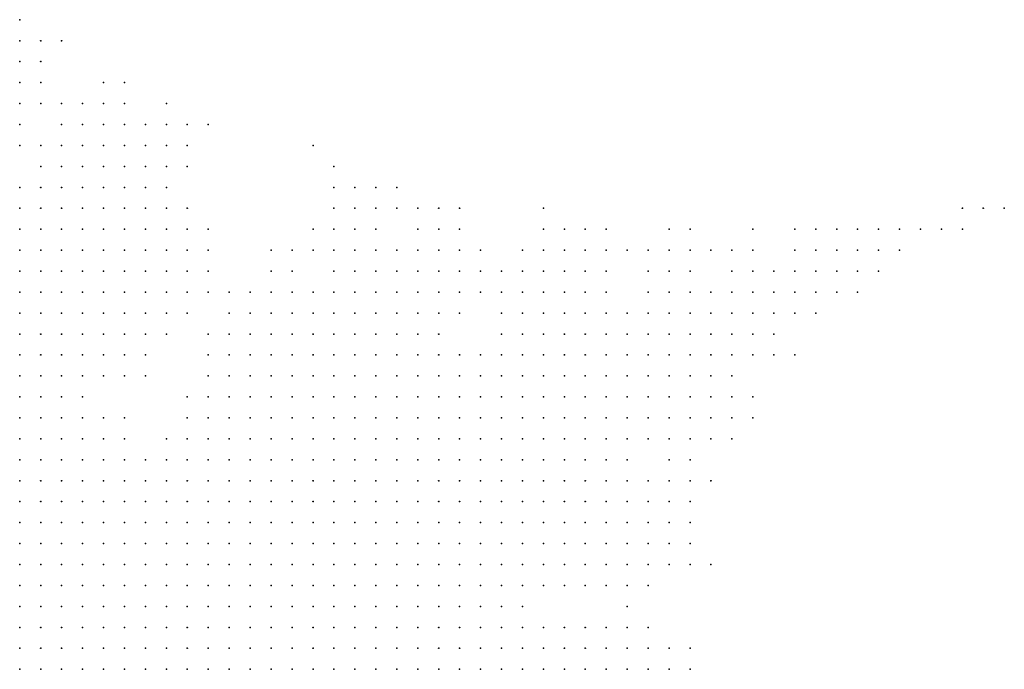
# Model space of a CAD drawing. Units: inches. Extents: x -1.72 to 1.73, y -0.69 to 0.69.
# Drawn here: x -0.11 to -0.02, y -0.3 to -0.24 of the extents above; entities that cross this region are included whole.
import ezdxf

# ---------------------------------------------------------------- set-up
doc = ezdxf.new("R2010")
doc.units = ezdxf.units.IN
doc.header["$MEASUREMENT"] = 0
doc.header["$PDMODE"] = 32
doc.header["$PDSIZE"] = 1e-05
for name, color, linetype in [('layer10', 10, 'Continuous'), ('layer11', 11, 'Continuous'), ('layer12', 12, 'Continuous'), ('layer13', 13, 'Continuous'), ('layer14', 14, 'Continuous'), ('layer15', 15, 'Continuous'), ('layer16', 16, 'Continuous'), ('layer17', 17, 'Continuous'), ('layer18', 18, 'Continuous'), ('layer19', 19, 'Continuous'), ('layer20', 20, 'Continuous'), ('layer21', 21, 'Continuous'), ('layer22', 22, 'Continuous'), ('layer23', 23, 'Continuous'), ('layer24', 24, 'Continuous'), ('layer25', 25, 'Continuous'), ('layer26', 26, 'Continuous'), ('layer27', 27, 'Continuous'), ('layer28', 28, 'Continuous'), ('layer29', 29, 'Continuous'), ('layer30', 30, 'Continuous'), ('layer31', 31, 'Continuous'), ('layer32', 32, 'Continuous'), ('layer33', 33, 'Continuous'), ('layer34', 34, 'Continuous'), ('layer35', 35, 'Continuous'), ('layer36', 36, 'Continuous'), ('layer37', 37, 'Continuous'), ('layer38', 38, 'Continuous'), ('layer39', 39, 'Continuous'), ('layer40', 40, 'Continuous'), ('layer41', 41, 'Continuous'), ('layer42', 42, 'Continuous'), ('layer43', 43, 'Continuous'), ('layer44', 44, 'Continuous'), ('layer45', 45, 'Continuous'), ('layer46', 46, 'Continuous'), ('layer48', 48, 'Continuous'), ('layer50', 50, 'Continuous'), ('layer56', 56, 'Continuous'), ('layer66', 66, 'Continuous'), ('layer69', 69, 'Continuous'), ('layer73', 73, 'Continuous'), ('layer86', 86, 'Continuous'), ('layer9', 9, 'Continuous')]:
    doc.layers.add(name, color=color, linetype=linetype)

msp = doc.modelspace()

# ---------------------------------------------------------------- linework, layer by layer
at = {"layer": 'layer10', "color": 10}
for p in [(-0.1128, -0.2845), (-0.1108, -0.2845), (-0.1128, -0.2865), (-0.1108, -0.2865), (-0.1088, -0.2865), (-0.1068, -0.2865), (-0.1128, -0.2885), (-0.1108, -0.2885), (-0.1088, -0.2885), (-0.1068, -0.2885), (-0.1048, -0.2885), (-0.1028, -0.2885), (-0.1088, -0.2905), (-0.1068, -0.2905), (-0.1048, -0.2905), (-0.1028, -0.2905), (-0.1008, -0.2905), (-0.1048, -0.2925), (-0.1028, -0.2925), (-0.1008, -0.2925), (-0.0988, -0.2925), (-0.0968, -0.2925), (-0.1028, -0.2945), (-0.1008, -0.2945), (-0.0988, -0.2945), (-0.0968, -0.2945), (-0.0948, -0.2945), (-0.1008, -0.2965), (-0.0988, -0.2965), (-0.0968, -0.2965), (-0.0948, -0.2965), (-0.0928, -0.2965), (-0.0988, -0.2985), (-0.0968, -0.2985), (-0.0948, -0.2985), (-0.0928, -0.2985), (-0.0908, -0.2985), (-0.0968, -0.3005), (-0.0948, -0.3005), (-0.0928, -0.3005), (-0.0908, -0.3005)]:
    msp.add_point(p, dxfattribs=at)
at = {"layer": 'layer11', "color": 11}
for p in [(-0.1128, -0.2785), (-0.1128, -0.2805), (-0.1108, -0.2805), (-0.1128, -0.2825), (-0.1108, -0.2825), (-0.1088, -0.2825), (-0.1088, -0.2845), (-0.1068, -0.2845), (-0.1048, -0.2865), (-0.1028, -0.2865), (-0.1008, -0.2865), (-0.1008, -0.2885), (-0.0988, -0.2885), (-0.0968, -0.2885), (-0.0948, -0.2885), (-0.0928, -0.2885), (-0.0908, -0.2885), (-0.0888, -0.2885), (-0.0988, -0.2905), (-0.0968, -0.2905), (-0.0948, -0.2905), (-0.0928, -0.2905), (-0.0908, -0.2905), (-0.0888, -0.2905), (-0.0868, -0.2905), (-0.0848, -0.2905), (-0.0828, -0.2905), (-0.0808, -0.2905), (-0.0948, -0.2925), (-0.0928, -0.2925), (-0.0908, -0.2925), (-0.0888, -0.2925), (-0.0868, -0.2925), (-0.0848, -0.2925), (-0.0828, -0.2925), (-0.0808, -0.2925), (-0.0788, -0.2925), (-0.0768, -0.2925), (-0.0928, -0.2945), (-0.0908, -0.2945), (-0.0888, -0.2945), (-0.0868, -0.2945), (-0.0848, -0.2945), (-0.0828, -0.2945), (-0.0808, -0.2945), (-0.0788, -0.2945), (-0.0768, -0.2945), (-0.0748, -0.2945), (-0.0908, -0.2965), (-0.0888, -0.2965), (-0.0868, -0.2965), (-0.0848, -0.2965), (-0.0828, -0.2965), (-0.0808, -0.2965), (-0.0788, -0.2965), (-0.0768, -0.2965), (-0.0748, -0.2965), (-0.0728, -0.2965), (-0.0888, -0.2985), (-0.0868, -0.2985), (-0.0848, -0.2985), (-0.0828, -0.2985), (-0.0808, -0.2985), (-0.0788, -0.2985), (-0.0768, -0.2985), (-0.0748, -0.2985), (-0.0728, -0.2985), (-0.0888, -0.3005), (-0.0868, -0.3005), (-0.0848, -0.3005), (-0.0828, -0.3005), (-0.0808, -0.3005), (-0.0788, -0.3005), (-0.0768, -0.3005), (-0.0748, -0.3005), (-0.0728, -0.3005)]:
    msp.add_point(p, dxfattribs=at)
at = {"layer": 'layer12', "color": 12}
for p in [(-0.1128, -0.2685), (-0.1128, -0.2705), (-0.1108, -0.2705), (-0.1128, -0.2725), (-0.1108, -0.2725), (-0.1088, -0.2725), (-0.1128, -0.2745), (-0.1108, -0.2745), (-0.1088, -0.2745), (-0.1128, -0.2765), (-0.1108, -0.2765), (-0.1088, -0.2765), (-0.1108, -0.2785), (-0.1088, -0.2785), (-0.1088, -0.2805), (-0.1068, -0.2805), (-0.1068, -0.2825), (-0.0968, -0.2825), (-0.0948, -0.2825), (-0.0928, -0.2825), (-0.0908, -0.2825), (-0.0888, -0.2825), (-0.0868, -0.2825), (-0.0848, -0.2825), (-0.1048, -0.2845), (-0.1008, -0.2845), (-0.0988, -0.2845), (-0.0968, -0.2845), (-0.0948, -0.2845), (-0.0928, -0.2845), (-0.0908, -0.2845), (-0.0888, -0.2845), (-0.0868, -0.2845), (-0.0848, -0.2845), (-0.0828, -0.2845), (-0.0808, -0.2845), (-0.0988, -0.2865), (-0.0968, -0.2865), (-0.0948, -0.2865), (-0.0928, -0.2865), (-0.0908, -0.2865), (-0.0888, -0.2865), (-0.0868, -0.2865), (-0.0848, -0.2865), (-0.0828, -0.2865), (-0.0808, -0.2865), (-0.0788, -0.2865), (-0.0768, -0.2865), (-0.0868, -0.2885), (-0.0848, -0.2885), (-0.0828, -0.2885), (-0.0808, -0.2885), (-0.0788, -0.2885), (-0.0768, -0.2885), (-0.0748, -0.2885), (-0.0788, -0.2905), (-0.0768, -0.2905), (-0.0748, -0.2905), (-0.0728, -0.2905), (-0.0748, -0.2925), (-0.0728, -0.2925), (-0.0728, -0.2945), (-0.0708, -0.2945), (-0.0708, -0.2965), (-0.0708, -0.2985), (-0.0688, -0.2985), (-0.0708, -0.3005), (-0.0688, -0.3005)]:
    msp.add_point(p, dxfattribs=at)
at = {"layer": 'layer13', "color": 13}
for p in [(-0.1128, -0.2585), (-0.1128, -0.2605), (-0.1108, -0.2605), (-0.1128, -0.2625), (-0.1108, -0.2625), (-0.1128, -0.2645), (-0.1108, -0.2645), (-0.1088, -0.2645), (-0.1128, -0.2665), (-0.1108, -0.2665), (-0.1088, -0.2665), (-0.1108, -0.2685), (-0.1088, -0.2685), (-0.1088, -0.2705), (-0.1068, -0.2745), (-0.0808, -0.2745), (-0.0788, -0.2745), (-0.0768, -0.2745), (-0.1068, -0.2765), (-0.0868, -0.2765), (-0.0848, -0.2765), (-0.0828, -0.2765), (-0.0808, -0.2765), (-0.0788, -0.2765), (-0.0768, -0.2765), (-0.0748, -0.2765), (-0.0728, -0.2765), (-0.1068, -0.2785), (-0.0908, -0.2785), (-0.0888, -0.2785), (-0.0868, -0.2785), (-0.0848, -0.2785), (-0.0828, -0.2785), (-0.0808, -0.2785), (-0.0788, -0.2785), (-0.0768, -0.2785), (-0.0748, -0.2785), (-0.0728, -0.2785), (-0.0708, -0.2785), (-0.0948, -0.2805), (-0.0928, -0.2805), (-0.0908, -0.2805), (-0.0888, -0.2805), (-0.0868, -0.2805), (-0.0848, -0.2805), (-0.0828, -0.2805), (-0.0808, -0.2805), (-0.0788, -0.2805), (-0.0768, -0.2805), (-0.0748, -0.2805), (-0.0728, -0.2805), (-0.0708, -0.2805), (-0.1008, -0.2825), (-0.0988, -0.2825), (-0.0828, -0.2825), (-0.0808, -0.2825), (-0.0788, -0.2825), (-0.0768, -0.2825), (-0.0748, -0.2825), (-0.0728, -0.2825), (-0.0708, -0.2825), (-0.0688, -0.2825), (-0.1028, -0.2845), (-0.0788, -0.2845), (-0.0768, -0.2845), (-0.0748, -0.2845), (-0.0728, -0.2845), (-0.0708, -0.2845), (-0.0688, -0.2845), (-0.0748, -0.2865), (-0.0728, -0.2865), (-0.0708, -0.2865), (-0.0688, -0.2865), (-0.0728, -0.2885), (-0.0708, -0.2885), (-0.0688, -0.2885), (-0.0708, -0.2905), (-0.0688, -0.2905), (-0.0708, -0.2925), (-0.0688, -0.2925), (-0.0688, -0.2945), (-0.0688, -0.2965), (-0.0668, -0.3005)]:
    msp.add_point(p, dxfattribs=at)
at = {"layer": 'layer14', "color": 14}
for p in [(-0.1128, -0.2565), (-0.1108, -0.2565), (-0.1108, -0.2585), (-0.1088, -0.2585), (-0.1088, -0.2605), (-0.1068, -0.2605), (-0.1088, -0.2625), (-0.1068, -0.2625), (-0.1068, -0.2645), (-0.1048, -0.2645), (-0.1068, -0.2665), (-0.1048, -0.2665), (-0.1068, -0.2685), (-0.1048, -0.2685), (-0.1068, -0.2705), (-0.1048, -0.2705), (-0.1068, -0.2725), (-0.0888, -0.2725), (-0.0868, -0.2725), (-0.0848, -0.2725), (-0.0828, -0.2725), (-0.0808, -0.2725), (-0.0788, -0.2725), (-0.0768, -0.2725), (-0.0748, -0.2725), (-0.0908, -0.2745), (-0.0888, -0.2745), (-0.0868, -0.2745), (-0.0848, -0.2745), (-0.0828, -0.2745), (-0.0748, -0.2745), (-0.0728, -0.2745), (-0.0708, -0.2745), (-0.1048, -0.2765), (-0.0928, -0.2765), (-0.0908, -0.2765), (-0.0888, -0.2765), (-0.0708, -0.2765), (-0.0688, -0.2765), (-0.1048, -0.2785), (-0.0928, -0.2785), (-0.0688, -0.2785), (-0.0668, -0.2785), (-0.1048, -0.2805), (-0.0988, -0.2805), (-0.0968, -0.2805), (-0.0688, -0.2805), (-0.0668, -0.2805), (-0.1048, -0.2825), (-0.0668, -0.2825), (-0.0648, -0.2825), (-0.0668, -0.2845), (-0.0648, -0.2845), (-0.0668, -0.2865), (-0.0648, -0.2865), (-0.0668, -0.2885), (-0.0648, -0.2885), (-0.0668, -0.2905), (-0.0648, -0.2905), (-0.0668, -0.2925), (-0.0668, -0.2945), (-0.0668, -0.2985), (-0.0648, -0.3005), (-0.0628, -0.3005)]:
    msp.add_point(p, dxfattribs=at)
at = {"layer": 'layer15', "color": 15}
for p in [(-0.1128, -0.2545), (-0.1108, -0.2545), (-0.1088, -0.2565), (-0.1068, -0.2565), (-0.1048, -0.2565), (-0.1068, -0.2585), (-0.1048, -0.2585), (-0.1028, -0.2585), (-0.1048, -0.2605), (-0.1028, -0.2605), (-0.1048, -0.2625), (-0.1028, -0.2625), (-0.1028, -0.2645), (-0.1028, -0.2665), (-0.0848, -0.2665), (-0.0828, -0.2665), (-0.0808, -0.2665), (-0.0868, -0.2685), (-0.0848, -0.2685), (-0.0828, -0.2685), (-0.0808, -0.2685), (-0.0788, -0.2685), (-0.0888, -0.2705), (-0.0868, -0.2705), (-0.0848, -0.2705), (-0.0828, -0.2705), (-0.0808, -0.2705), (-0.0788, -0.2705), (-0.0768, -0.2705), (-0.1048, -0.2725), (-0.0908, -0.2725), (-0.0728, -0.2725), (-0.0928, -0.2745), (-0.0688, -0.2745), (-0.0668, -0.2745), (-0.0648, -0.2745), (-0.0668, -0.2765), (-0.0648, -0.2765), (-0.0628, -0.2765), (-0.0608, -0.2765), (-0.0948, -0.2785), (-0.0648, -0.2785), (-0.0628, -0.2785), (-0.0608, -0.2785), (-0.0588, -0.2785), (-0.0648, -0.2805), (-0.0628, -0.2805), (-0.0608, -0.2805), (-0.0588, -0.2805), (-0.0628, -0.2825), (-0.0608, -0.2825), (-0.0588, -0.2825), (-0.0628, -0.2845), (-0.0608, -0.2845), (-0.0588, -0.2845), (-0.0628, -0.2865), (-0.0608, -0.2865), (-0.0628, -0.2885), (-0.0628, -0.2905), (-0.0648, -0.2925), (-0.0648, -0.2985), (-0.0608, -0.3005), (-0.0588, -0.3005)]:
    msp.add_point(p, dxfattribs=at)
at = {"layer": 'layer16', "color": 16}
for p in [(-0.1088, -0.2525), (-0.1068, -0.2525), (-0.1088, -0.2545), (-0.1068, -0.2545), (-0.1048, -0.2545), (-0.1028, -0.2565), (-0.1008, -0.2585), (-0.1008, -0.2605), (-0.1008, -0.2625), (-0.1008, -0.2645), (-0.0828, -0.2645), (-0.0808, -0.2645), (-0.0788, -0.2645), (-0.1008, -0.2665), (-0.0888, -0.2665), (-0.0868, -0.2665), (-0.0788, -0.2665), (-0.0768, -0.2665), (-0.0748, -0.2665), (-0.1028, -0.2685), (-0.0908, -0.2685), (-0.0888, -0.2685), (-0.0768, -0.2685), (-0.0748, -0.2685), (-0.1028, -0.2705), (-0.0908, -0.2705), (-0.0748, -0.2705), (-0.0708, -0.2725), (-0.0688, -0.2725), (-0.0668, -0.2725), (-0.0648, -0.2725), (-0.0628, -0.2725), (-0.0628, -0.2745), (-0.0608, -0.2745), (-0.0948, -0.2765), (-0.0588, -0.2765), (-0.0568, -0.2785), (-0.1008, -0.2805), (-0.0568, -0.2805), (-0.0568, -0.2825), (-0.0568, -0.2845), (-0.0588, -0.2865), (-0.0608, -0.2885), (-0.0588, -0.2885), (-0.0608, -0.2905), (-0.0648, -0.2945), (-0.0668, -0.2965), (-0.0588, -0.2985), (-0.0568, -0.3005)]:
    msp.add_point(p, dxfattribs=at)
at = {"layer": 'layer17', "color": 17}
for p in [(-0.1068, -0.2505), (-0.1048, -0.2505), (-0.1108, -0.2525), (-0.1048, -0.2525), (-0.1028, -0.2525), (-0.1028, -0.2545), (-0.0988, -0.2605), (-0.0988, -0.2625), (-0.0808, -0.2625), (-0.0788, -0.2625), (-0.0768, -0.2625), (-0.0988, -0.2645), (-0.0888, -0.2645), (-0.0868, -0.2645), (-0.0848, -0.2645), (-0.0768, -0.2645), (-0.0748, -0.2645), (-0.0908, -0.2665), (-0.0628, -0.2685), (-0.0608, -0.2685), (-0.0588, -0.2685), (-0.0928, -0.2705), (-0.0728, -0.2705), (-0.0668, -0.2705), (-0.0648, -0.2705), (-0.0628, -0.2705), (-0.0608, -0.2705), (-0.0588, -0.2705), (-0.0568, -0.2705), (-0.1028, -0.2725), (-0.0928, -0.2725), (-0.0608, -0.2725), (-0.0588, -0.2725), (-0.0568, -0.2725), (-0.0948, -0.2745), (-0.0588, -0.2745), (-0.0568, -0.2745), (-0.0568, -0.2765), (-0.1028, -0.2825), (-0.0548, -0.2845), (-0.0568, -0.2865), (-0.0548, -0.2865), (-0.0568, -0.2885), (-0.0548, -0.2885), (-0.0588, -0.2905), (-0.0628, -0.2925), (-0.0628, -0.2985), (-0.0608, -0.2985), (-0.0568, -0.2985), (-0.0548, -0.2985), (-0.0548, -0.3005), (-0.0528, -0.3005)]:
    msp.add_point(p, dxfattribs=at)
at = {"layer": 'layer18', "color": 18}
for p in [(-0.1088, -0.2505), (-0.1028, -0.2505), (-0.1008, -0.2545), (-0.0988, -0.2585), (-0.0808, -0.2605), (-0.0788, -0.2605), (-0.0768, -0.2605), (-0.0828, -0.2625), (-0.0748, -0.2625), (-0.0908, -0.2645), (-0.0728, -0.2645), (-0.0928, -0.2665), (-0.0728, -0.2665), (-0.0628, -0.2665), (-0.0608, -0.2665), (-0.1008, -0.2685), (-0.0928, -0.2685), (-0.0728, -0.2685), (-0.0668, -0.2685), (-0.0648, -0.2685), (-0.0568, -0.2685), (-0.0548, -0.2705), (-0.0548, -0.2725), (-0.0548, -0.2745), (-0.0528, -0.2745), (-0.1028, -0.2765), (-0.0548, -0.2765), (-0.1028, -0.2785), (-0.0988, -0.2785), (-0.0548, -0.2785), (-0.0548, -0.2825), (-0.0528, -0.2845), (-0.0528, -0.2865), (-0.0568, -0.2905)]:
    msp.add_point(p, dxfattribs=at)
at = {"layer": 'layer19', "color": 19}
for p in [(-0.1128, -0.2445), (-0.1128, -0.2465), (-0.1068, -0.2485), (-0.1048, -0.2485), (-0.1008, -0.2505), (-0.1008, -0.2525), (-0.0968, -0.2585), (-0.0808, -0.2585), (-0.0828, -0.2605), (-0.0748, -0.2605), (-0.0728, -0.2605), (-0.0968, -0.2625), (-0.0888, -0.2625), (-0.0868, -0.2625), (-0.0728, -0.2625), (-0.0968, -0.2645), (-0.0928, -0.2645), (-0.0628, -0.2645), (-0.0608, -0.2645), (-0.0648, -0.2665), (-0.0588, -0.2665), (-0.0548, -0.2685), (-0.0528, -0.2685), (-0.0688, -0.2705), (-0.0528, -0.2705), (-0.0508, -0.2705), (-0.0528, -0.2725), (-0.0508, -0.2725), (-0.0508, -0.2745), (-0.0528, -0.2765), (-0.0548, -0.2805), (-0.0528, -0.2825), (-0.0508, -0.2845), (-0.0508, -0.2865), (-0.0548, -0.2905), (-0.0608, -0.2925), (-0.0588, -0.2925), (-0.0568, -0.2965), (-0.0548, -0.2965), (-0.0508, -0.3005)]:
    msp.add_point(p, dxfattribs=at)
at = {"layer": 'layer20', "color": 20}
for p in [(-0.1088, -0.2485), (-0.0988, -0.2525), (-0.0788, -0.2585), (-0.0708, -0.2625), (-0.0708, -0.2645), (-0.0648, -0.2645), (-0.0588, -0.2645), (-0.0668, -0.2665), (-0.0548, -0.2665), (-0.0528, -0.2665), (-0.0508, -0.2685), (-0.0488, -0.2705), (-0.0488, -0.2725), (-0.0488, -0.2745), (-0.0508, -0.2765), (-0.0508, -0.2825), (-0.0528, -0.2885), (-0.0568, -0.2925)]:
    msp.add_point(p, dxfattribs=at)
at = {"layer": 'layer21', "color": 21}
for p in [(-0.1128, -0.2425), (-0.1048, -0.2465), (-0.1128, -0.2485), (-0.0988, -0.2505), (-0.0988, -0.2565), (-0.0808, -0.2565), (-0.0788, -0.2565), (-0.0828, -0.2585), (-0.0748, -0.2585), (-0.0728, -0.2585), (-0.0608, -0.2625), (-0.0588, -0.2625), (-0.0508, -0.2645), (-0.0488, -0.2645), (-0.0568, -0.2665), (-0.0508, -0.2665), (-0.0488, -0.2665), (-0.0488, -0.2685), (-0.0948, -0.2705), (-0.0488, -0.2765), (-0.0968, -0.2785), (-0.0508, -0.2885), (-0.0548, -0.2925), (-0.0648, -0.2965), (-0.0528, -0.2965), (-0.0528, -0.2985), (-0.0508, -0.2985)]:
    msp.add_point(p, dxfattribs=at)
at = {"layer": 'layer22', "color": 22}
for p in [(-0.1068, -0.2465), (-0.1008, -0.2485), (-0.0988, -0.2545), (-0.0968, -0.2565), (-0.0868, -0.2605), (-0.0708, -0.2605), (-0.0608, -0.2605), (-0.0648, -0.2625), (-0.0628, -0.2625), (-0.0568, -0.2625), (-0.0668, -0.2645), (-0.0528, -0.2645), (-0.0468, -0.2665), (-0.0988, -0.2685), (-0.0468, -0.2685), (-0.0708, -0.2705), (-0.0468, -0.2705), (-0.0468, -0.2745), (-0.0968, -0.2765), (-0.0488, -0.2825), (-0.0488, -0.2845), (-0.0528, -0.2905), (-0.0588, -0.2965)]:
    msp.add_point(p, dxfattribs=at)
at = {"layer": 'layer23', "color": 23}
for p in [(-0.1128, -0.2405), (-0.1108, -0.2445), (-0.1108, -0.2465), (-0.1088, -0.2465), (-0.1028, -0.2465), (-0.0988, -0.2485), (-0.0588, -0.2605), (-0.0568, -0.2605), (-0.0688, -0.2625), (-0.0508, -0.2625), (-0.0468, -0.2645), (-0.0448, -0.2665), (-0.0448, -0.2685), (-0.0468, -0.2765), (-0.0528, -0.2785), (-0.0508, -0.2785), (-0.0488, -0.2785), (-0.0488, -0.2885)]:
    msp.add_point(p, dxfattribs=at)
at = {"layer": 'layer24', "color": 24}
for p in [(-0.0748, -0.2565), (-0.0708, -0.2585), (-0.0968, -0.2605), (-0.0888, -0.2605), (-0.0848, -0.2605), (-0.0628, -0.2605), (-0.0528, -0.2625), (-0.0488, -0.2625), (-0.0448, -0.2645), (-0.0708, -0.2665), (-0.0428, -0.2665), (-0.0428, -0.2685), (-0.1008, -0.2705), (-0.0448, -0.2705), (-0.0468, -0.2725), (-0.0448, -0.2745), (-0.1028, -0.2805)]:
    msp.add_point(p, dxfattribs=at)
at = {"layer": 'layer25', "color": 25}
for p in [(-0.1048, -0.2445), (-0.1028, -0.2485), (-0.0968, -0.2485), (-0.0968, -0.2505), (-0.0808, -0.2545), (-0.0828, -0.2565), (-0.0768, -0.2565), (-0.0948, -0.2585), (-0.0848, -0.2585), (-0.0608, -0.2585), (-0.0488, -0.2605), (-0.0668, -0.2625), (-0.0428, -0.2625), (-0.0428, -0.2645), (-0.0988, -0.2665), (-0.0968, -0.2665), (-0.0428, -0.2705), (-0.1008, -0.2725), (-0.0948, -0.2725), (-0.0968, -0.2745), (-0.0488, -0.2985)]:
    msp.add_point(p, dxfattribs=at)
at = {"layer": 'layer26', "color": 26}
for p in [(-0.1108, -0.2405), (-0.0968, -0.2525), (-0.0788, -0.2545), (-0.0508, -0.2605), (-0.0448, -0.2625), (-0.0408, -0.2645), (-0.0448, -0.2765), (-0.0488, -0.2865)]:
    msp.add_point(p, dxfattribs=at)
at = {"layer": 'layer27', "color": 27}
for p in [(-0.1108, -0.2505), (-0.0708, -0.2565), (-0.0688, -0.2605), (-0.0408, -0.2625), (-0.0388, -0.2645), (-0.0408, -0.2665), (-0.0408, -0.2705), (-0.0508, -0.2805), (-0.0528, -0.2925)]:
    msp.add_point(p, dxfattribs=at)
at = {"layer": 'layer28', "color": 28}
for p in [(-0.0588, -0.2585), (-0.0568, -0.2585), (-0.0428, -0.2605), (-0.0388, -0.2625), (-0.0408, -0.2685), (-0.0608, -0.2965)]:
    msp.add_point(p, dxfattribs=at)
at = {"layer": 'layer29', "color": 29}
for p in [(-0.0828, -0.2545), (-0.0628, -0.2585), (-0.0448, -0.2605), (-0.0388, -0.2665), (-0.0468, -0.2785)]:
    msp.add_point(p, dxfattribs=at)
at = {"layer": 'layer30', "color": 30}
for p in [(-0.0988, -0.2465), (-0.0528, -0.2605), (-0.0468, -0.2605), (-0.0388, -0.2605), (-0.0368, -0.2625), (-0.0488, -0.2805), (-0.0488, -0.3005)]:
    msp.add_point(p, dxfattribs=at)
at = {"layer": 'layer31', "color": 31}
for p in [(-0.1108, -0.2425), (-0.0948, -0.2485), (-0.1128, -0.2505), (-0.0828, -0.2525), (-0.0728, -0.2565), (-0.0508, -0.2585), (-0.0488, -0.2585), (-0.0428, -0.2745), (-0.0448, -0.2785)]:
    msp.add_point(p, dxfattribs=at)
at = {"layer": 'layer32', "color": 32}
for p in [(-0.0348, -0.2625), (-0.0368, -0.2665)]:
    msp.add_point(p, dxfattribs=at)
at = {"layer": 'layer33', "color": 33}
for p in [(-0.1008, -0.2565), (-0.0368, -0.2605), (-0.0348, -0.2605), (-0.0948, -0.2645), (-0.0468, -0.2825), (-0.0508, -0.2905)]:
    msp.add_point(p, dxfattribs=at)
at = {"layer": 'layer34', "color": 34}
for p in [(-0.1028, -0.2445), (-0.0548, -0.2605), (-0.0348, -0.2645), (-0.0628, -0.2965)]:
    msp.add_point(p, dxfattribs=at)
at = {"layer": 'layer35', "color": 35}
for p in [(-0.0388, -0.2585), (-0.0328, -0.2605), (-0.0948, -0.2625)]:
    msp.add_point(p, dxfattribs=at)
at = {"layer": 'layer36', "color": 36}
for p in [(-0.0648, -0.2605), (-0.0368, -0.2645), (-0.0948, -0.2685), (-0.0548, -0.2945)]:
    msp.add_point(p, dxfattribs=at)
at = {"layer": 'layer37', "color": 37}
for p in [(-0.0348, -0.2585), (-0.0328, -0.2625)]:
    msp.add_point(p, dxfattribs=at)
at = {"layer": 'layer38', "color": 38}
for p in [(-0.1128, -0.2385), (-0.0448, -0.2725), (-0.0428, -0.2765)]:
    msp.add_point(p, dxfattribs=at)
at = {"layer": 'layer39', "color": 39}
for p in [(-0.0428, -0.2585), (-0.0328, -0.2585), (-0.0308, -0.2605)]:
    msp.add_point(p, dxfattribs=at)
at = {"layer": 'layer40', "color": 40}
for p in [(-0.0948, -0.2605), (-0.0688, -0.2645)]:
    msp.add_point(p, dxfattribs=at)
at = {"layer": 'layer41', "color": 41}
msp.add_point((-0.0488, -0.2905), dxfattribs=at)
at = {"layer": 'layer42', "color": 42}
for p in [(-0.0768, -0.2545), (-0.0368, -0.2585), (-0.0308, -0.2585)]:
    msp.add_point(p, dxfattribs=at)
at = {"layer": 'layer43', "color": 43}
for p in [(-0.1088, -0.2405), (-0.0628, -0.2565)]:
    msp.add_point(p, dxfattribs=at)
at = {"layer": 'layer44', "color": 44}
for p in [(-0.0288, -0.2585), (-0.0568, -0.2645), (-0.0468, -0.2905)]:
    msp.add_point(p, dxfattribs=at)
at = {"layer": 'layer45', "color": 45}
msp.add_point((-0.0288, -0.2605), dxfattribs=at)
at = {"layer": 'layer46', "color": 46}
msp.add_point((-0.0328, -0.2645), dxfattribs=at)
at = {"layer": 'layer48', "color": 48}
for p in [(-0.0268, -0.2585), (-0.0388, -0.2705)]:
    msp.add_point(p, dxfattribs=at)
at = {"layer": 'layer50', "color": 50}
msp.add_point((-0.0308, -0.2625), dxfattribs=at)
at = {"layer": 'layer56', "color": 56}
msp.add_point((-0.0248, -0.2585), dxfattribs=at)
at = {"layer": 'layer66', "color": 66}
msp.add_point((-0.0848, -0.2505), dxfattribs=at)
at = {"layer": 'layer69', "color": 69}
msp.add_point((-0.0228, -0.2565), dxfattribs=at)
at = {"layer": 'layer73', "color": 73}
for p in [(-0.0208, -0.2565), (-0.0228, -0.2585)]:
    msp.add_point(p, dxfattribs=at)
at = {"layer": 'layer86', "color": 86}
msp.add_point((-0.0188, -0.2565), dxfattribs=at)
at = {"layer": 'layer9', "color": 9}
for p in [(-0.1128, -0.2905), (-0.1108, -0.2905), (-0.1128, -0.2925), (-0.1108, -0.2925), (-0.1088, -0.2925), (-0.1068, -0.2925), (-0.1128, -0.2945), (-0.1108, -0.2945), (-0.1088, -0.2945), (-0.1068, -0.2945), (-0.1048, -0.2945), (-0.1128, -0.2965), (-0.1108, -0.2965), (-0.1088, -0.2965), (-0.1068, -0.2965), (-0.1048, -0.2965), (-0.1028, -0.2965), (-0.1128, -0.2985), (-0.1108, -0.2985), (-0.1088, -0.2985), (-0.1068, -0.2985), (-0.1048, -0.2985), (-0.1028, -0.2985), (-0.1008, -0.2985), (-0.1128, -0.3005), (-0.1108, -0.3005), (-0.1088, -0.3005), (-0.1068, -0.3005), (-0.1048, -0.3005), (-0.1028, -0.3005), (-0.1008, -0.3005), (-0.0988, -0.3005)]:
    msp.add_point(p, dxfattribs=at)

doc.saveas('drawing.dxf')
